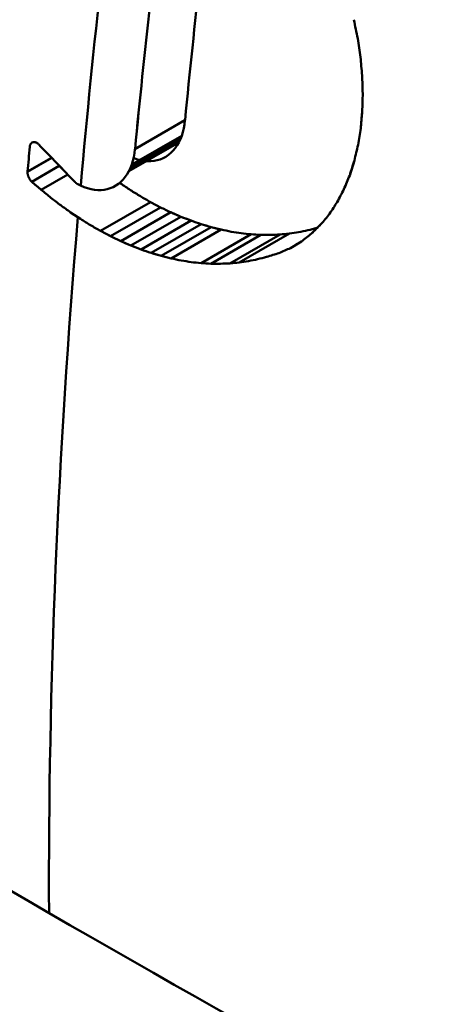
# Model space of a CAD drawing. Units: millimetres. Extents: x 0 to 3360, y 0 to 2376.
# Drawn here: x 2056 to 2062, y 1092 to 1106 of the extents above; entities that cross this region are included whole.
import ezdxf

# ---------------------------------------------------------------- set-up
doc = ezdxf.new("R2010")
doc.units = ezdxf.units.MM
doc.header["$LTSCALE"] = 8
doc.layers.add('Visible Edges(ISO)', color=7, linetype='Continuous', lineweight=50, true_color=0x262659)
doc.layers.add('Visible Tangent Edges(ISO)', color=7, linetype='Continuous', lineweight=50, true_color=0x1a1a3e)

msp = doc.modelspace()

# ---------------------------------------------------------------- linework, layer by layer
at = {"layer": 'Visible Edges(ISO)'}
for p, q in [((2061.29, 1105.392), (2061.33, 1105.126)), ((2061.355, 1104.354), (2061.333, 1104.111)), ((2058.829, 1104.226), (2058.116, 1103.814)), ((2058.822, 1104.167), (2058.812, 1104.111)), ((2058.829, 1104.226), (2058.822, 1104.167)), ((2058.798, 1104.057), (2058.782, 1104.006)), ((2058.812, 1104.111), (2058.798, 1104.057)), ((2056.619, 1103.864), (2056.621, 1103.871)), ((2056.621, 1103.871), (2056.624, 1103.879)), ((2056.624, 1103.879), (2056.627, 1103.885)), ((2056.627, 1103.885), (2056.631, 1103.891)), ((2056.631, 1103.891), (2056.635, 1103.897)), ((2056.635, 1103.897), (2056.639, 1103.902)), ((2056.639, 1103.902), (2056.644, 1103.906)), ((2056.644, 1103.906), (2056.65, 1103.909)), ((2056.65, 1103.909), (2056.655, 1103.912)), ((2056.655, 1103.912), (2056.661, 1103.914)), ((2056.661, 1103.914), (2056.668, 1103.915)), ((2056.668, 1103.915), (2056.674, 1103.916)), ((2056.674, 1103.916), (2056.681, 1103.916)), ((2056.681, 1103.916), (2056.688, 1103.915)), ((2056.688, 1103.915), (2056.695, 1103.913)), ((2056.695, 1103.913), (2056.702, 1103.911)), ((2056.702, 1103.911), (2056.709, 1103.908)), ((2056.709, 1103.908), (2056.716, 1103.904)), ((2056.716, 1103.904), (2056.723, 1103.899)), ((2056.723, 1103.899), (2056.73, 1103.894)), ((2056.73, 1103.894), (2056.737, 1103.888)), ((2056.737, 1103.888), (2056.743, 1103.882)), ((2058.741, 1103.911), (2058.028, 1103.5)), ((2058.05, 1103.546), (2058.763, 1103.957)), ((2058.763, 1103.957), (2058.05, 1103.546)), ((2058.069, 1103.595), (2058.782, 1104.006)), ((2058.741, 1103.911), (2058.716, 1103.869)), ((2058.763, 1103.957), (2058.741, 1103.911)), ((2058.763, 1103.957), (2058.741, 1103.911)), ((2058.782, 1104.006), (2058.763, 1103.957)), ((2058.782, 1104.006), (2058.763, 1103.957)), ((2056.617, 1103.847), (2056.618, 1103.856)), ((2056.618, 1103.856), (2056.619, 1103.864)), ((2058.099, 1103.7), (2058.109, 1103.756)), ((2058.109, 1103.756), (2058.116, 1103.814)), ((2058.592, 1103.732), (2058.555, 1103.707)), ((2058.626, 1103.761), (2058.592, 1103.732)), ((2058.659, 1103.793), (2058.626, 1103.761)), ((2058.688, 1103.829), (2058.659, 1103.793)), ((2058.716, 1103.869), (2058.688, 1103.829)), ((2056.93, 1103.689), (2056.585, 1103.49)), ((2056.586, 1103.496), (2056.926, 1103.692)), ((2058.05, 1103.546), (2058.069, 1103.595)), ((2058.05, 1103.546), (2058.069, 1103.595)), ((2058.069, 1103.595), (2058.086, 1103.646)), ((2058.086, 1103.646), (2058.099, 1103.7)), ((2058.104, 1103.685), (2058.096, 1103.689)), ((2058.153, 1103.668), (2058.104, 1103.685)), ((2058.183, 1103.66), (2058.153, 1103.668)), ((2058.297, 1103.643), (2058.279, 1103.645)), ((2058.344, 1103.643), (2058.297, 1103.643)), ((2058.389, 1103.648), (2058.344, 1103.643)), ((2058.433, 1103.656), (2058.389, 1103.648)), ((2058.475, 1103.669), (2058.433, 1103.656)), ((2058.516, 1103.686), (2058.475, 1103.669)), ((2058.555, 1103.707), (2058.516, 1103.686)), ((2061.243, 1103.653), (2061.176, 1103.441)), ((2056.585, 1103.49), (2056.586, 1103.496)), ((2056.585, 1103.49), (2056.586, 1103.496)), ((2056.585, 1103.484), (2056.585, 1103.49)), ((2056.585, 1103.477), (2056.585, 1103.484)), ((2056.586, 1103.471), (2056.585, 1103.477)), ((2056.586, 1103.464), (2056.586, 1103.471)), ((2056.587, 1103.458), (2056.586, 1103.464)), ((2056.589, 1103.451), (2056.587, 1103.458)), ((2056.59, 1103.444), (2056.589, 1103.451)), ((2056.645, 1103.351), (2057.037, 1103.577)), ((2057.159, 1103.451), (2056.781, 1103.233)), ((2057.976, 1103.418), (2058.003, 1103.457)), ((2058.003, 1103.457), (2058.028, 1103.5)), ((2058.028, 1103.5), (2058.05, 1103.546)), ((2058.028, 1103.5), (2058.05, 1103.546)), ((2056.592, 1103.438), (2056.59, 1103.444)), ((2056.594, 1103.431), (2056.592, 1103.438)), ((2056.596, 1103.424), (2056.594, 1103.431)), ((2056.599, 1103.418), (2056.596, 1103.424)), ((2056.602, 1103.411), (2056.599, 1103.418)), ((2056.605, 1103.405), (2056.602, 1103.411)), ((2056.608, 1103.399), (2056.605, 1103.405)), ((2056.611, 1103.393), (2056.608, 1103.399)), ((2056.615, 1103.387), (2056.611, 1103.393)), ((2056.619, 1103.381), (2056.615, 1103.387)), ((2056.623, 1103.375), (2056.619, 1103.381)), ((2056.627, 1103.37), (2056.623, 1103.375)), ((2056.631, 1103.365), (2056.627, 1103.37)), ((2056.636, 1103.36), (2056.631, 1103.365)), ((2056.64, 1103.355), (2056.636, 1103.36)), ((2056.645, 1103.351), (2056.64, 1103.355)), ((2056.781, 1103.233), (2056.645, 1103.351)), ((2057.263, 1103.344), (2057.264, 1103.343)), ((2057.264, 1103.343), (2057.265, 1103.341)), ((2057.265, 1103.341), (2057.267, 1103.34)), ((2057.267, 1103.34), (2057.268, 1103.339)), ((2057.268, 1103.339), (2057.269, 1103.338)), ((2057.269, 1103.338), (2057.27, 1103.337)), ((2057.27, 1103.337), (2057.271, 1103.336)), ((2057.271, 1103.336), (2057.273, 1103.335)), ((2057.273, 1103.335), (2057.274, 1103.334)), ((2057.274, 1103.334), (2057.275, 1103.333)), ((2057.275, 1103.333), (2057.276, 1103.332)), ((2057.276, 1103.332), (2057.278, 1103.331)), ((2057.278, 1103.331), (2057.279, 1103.33)), ((2057.279, 1103.33), (2057.28, 1103.329)), ((2057.28, 1103.329), (2057.282, 1103.328)), ((2057.282, 1103.328), (2057.283, 1103.327)), ((2057.283, 1103.327), (2057.284, 1103.326)), ((2057.284, 1103.326), (2057.285, 1103.325)), ((2057.285, 1103.325), (2057.287, 1103.324)), ((2057.287, 1103.324), (2057.288, 1103.323)), ((2057.288, 1103.323), (2057.289, 1103.323)), ((2057.289, 1103.323), (2057.291, 1103.322)), ((2057.291, 1103.322), (2057.292, 1103.321)), ((2057.292, 1103.321), (2057.293, 1103.32)), ((2057.293, 1103.32), (2057.342, 1103.296)), ((2057.842, 1103.296), (2057.879, 1103.321)), ((2057.879, 1103.321), (2057.914, 1103.349)), ((2057.914, 1103.349), (2057.946, 1103.382)), ((2057.946, 1103.382), (2057.976, 1103.418)), ((2057.342, 1103.296), (2057.342, 1103.295)), ((2057.342, 1103.295), (2057.392, 1103.274)), ((2057.392, 1103.274), (2057.441, 1103.257)), ((2057.441, 1103.257), (2057.49, 1103.245)), ((2057.49, 1103.245), (2057.538, 1103.236)), ((2057.538, 1103.236), (2057.585, 1103.232)), ((2057.585, 1103.232), (2057.632, 1103.232)), ((2057.632, 1103.232), (2057.677, 1103.237)), ((2057.677, 1103.237), (2057.721, 1103.245)), ((2057.721, 1103.245), (2057.763, 1103.258)), ((2057.763, 1103.258), (2057.804, 1103.275)), ((2057.804, 1103.275), (2057.842, 1103.296)), ((2057.626, 1102.65), (2058.337, 1103.06)), ((2058.337, 1103.06), (2058.481, 1102.985)), ((2057.303, 1102.845), (2057.199, 1102.914)), ((2058.481, 1102.985), (2057.769, 1102.574)), ((2057.914, 1102.504), (2058.625, 1102.915)), ((2058.625, 1102.915), (2058.77, 1102.852)), ((2057.34, 1102.82), (2057.303, 1102.845)), ((2058.058, 1102.441), (2058.77, 1102.852)), ((2058.77, 1102.852), (2058.058, 1102.441)), ((2058.915, 1102.796), (2058.203, 1102.385)), ((2058.77, 1102.852), (2058.915, 1102.796)), ((2057.769, 1102.574), (2057.626, 1102.65)), ((2058.347, 1102.336), (2059.059, 1102.747)), ((2058.491, 1102.293), (2059.203, 1102.704)), ((2059.203, 1102.704), (2058.491, 1102.293)), ((2059.346, 1102.668), (2058.634, 1102.257)), ((2059.059, 1102.747), (2059.203, 1102.704)), ((2059.203, 1102.704), (2059.346, 1102.668)), ((2060.317, 1102.612), (2059.603, 1102.2)), ((2060.183, 1102.599), (2060.317, 1102.612)), ((2060.767, 1102.744), (2060.633, 1102.612)), ((2060.706, 1102.693), (2060.707, 1102.693)), ((2060.707, 1102.693), (2060.707, 1102.693)), ((2060.707, 1102.693), (2060.707, 1102.693)), ((2060.707, 1102.693), (2060.707, 1102.693)), ((2060.707, 1102.693), (2060.707, 1102.693)), ((2060.707, 1102.693), (2060.707, 1102.693)), ((2060.707, 1102.693), (2060.707, 1102.693)), ((2060.707, 1102.693), (2060.708, 1102.693)), ((2060.708, 1102.693), (2060.708, 1102.693)), ((2060.708, 1102.693), (2060.708, 1102.693)), ((2060.708, 1102.693), (2060.708, 1102.693)), ((2060.708, 1102.693), (2060.709, 1102.693)), ((2060.709, 1102.693), (2060.709, 1102.693)), ((2058.058, 1102.441), (2057.914, 1102.504)), ((2059.058, 1102.191), (2059.77, 1102.602)), ((2059.909, 1102.594), (2059.197, 1102.183)), ((2059.469, 1102.187), (2060.183, 1102.599)), ((2059.77, 1102.602), (2059.909, 1102.594)), ((2060.488, 1102.499), (2060.333, 1102.406)), ((2058.203, 1102.385), (2058.058, 1102.441)), ((2058.491, 1102.293), (2058.347, 1102.336)), ((2058.634, 1102.257), (2058.491, 1102.293)), ((2059.197, 1102.183), (2059.058, 1102.191)), ((2059.603, 1102.2), (2059.469, 1102.187)), ((2059.993, 1102.28), (2059.992, 1102.28)), ((2059.992, 1102.28), (2059.992, 1102.28)), ((2059.992, 1102.28), (2059.992, 1102.28)), ((2059.992, 1102.28), (2059.992, 1102.28)), ((2059.994, 1102.281), (2059.993, 1102.281)), ((2059.993, 1102.281), (2059.993, 1102.28)), ((2059.993, 1102.28), (2059.993, 1102.28)), ((2059.993, 1102.28), (2059.993, 1102.28)), ((2059.993, 1102.28), (2059.993, 1102.28)), ((2059.995, 1102.281), (2059.994, 1102.281)), ((2059.994, 1102.281), (2059.994, 1102.281)), ((2059.994, 1102.281), (2059.994, 1102.281)), ((2059.994, 1102.281), (2059.994, 1102.281))]:
    msp.add_line(p, q, dxfattribs=at)
for centre, major_axis, ratio, start_param, end_param in [((2254.881, 1207.245), (-280, 0), 0.57735, 0.594007, 0.785398), ((2254.881, 1207.245), (280, 0), 0.57735, 3.7356, 3.926991), ((2265.151, 1207.589), (-300, 0), 0.57735, 0.594066, 0.97673), ((2265.151, 1207.589), (300, 0), 0.57735, 3.735659, 4.118323), ((2135.29, 1138.602), (-55.436, -96.018), 0.57735, 5.327812, 5.390473), ((2135.29, 1138.602), (55.436, 96.018), 0.57735, 2.186219, 2.248881), ((2136.06, 1138.235), (-54.993, -95.251), 0.57735, 5.336024, 5.379704), ((2135.795, 1138.397), (-54.753, -95.405), 0.575048, 5.334534, 5.378208), ((2135.854, 1138.278), (55.323, 96.082), 0.576312, 2.19526, 2.238583), ((2135.97, 1138.203), (55.429, 96.006), 0.57735, 2.195935, 2.239262), ((2238.012, 1175.743), (237.099, -118.497), 0.62913, 4.199696, 4.202747), ((2250.218, 1205.099), (248.809, -88.976), 0.7332, 4.117458, 4.120518), ((2254.881, 1207.245), (280, 0), 0.57735, 3.926991, 4.118382), ((2254.881, 1207.245), (-280, 0), 0.57735, 0.785398, 0.976789)]:
    msp.add_ellipse(centre, major_axis=major_axis, ratio=ratio, start_param=start_param, end_param=end_param, dxfattribs=at)
for points in [[(2061.236, 1105.658), (2061.254, 1105.569), (2061.272, 1105.48), (2061.29, 1105.392)], [(2061.29, 1105.392), (2061.303, 1105.303), (2061.316, 1105.215), (2061.33, 1105.126)], [(2061.33, 1105.126), (2061.338, 1105.039), (2061.346, 1104.951), (2061.354, 1104.864)], [(2061.354, 1104.864), (2061.356, 1104.778), (2061.359, 1104.692), (2061.362, 1104.606)], [(2061.362, 1104.606), (2061.36, 1104.522), (2061.358, 1104.438), (2061.355, 1104.354)], [(2061.355, 1104.354), (2061.348, 1104.273), (2061.34, 1104.192), (2061.333, 1104.111)], [(2061.333, 1104.111), (2061.321, 1104.033), (2061.308, 1103.955), (2061.296, 1103.877)], [(2061.296, 1103.877), (2061.278, 1103.802), (2061.26, 1103.728), (2061.243, 1103.653)], [(2056.586, 1103.496), (2056.596, 1103.613), (2056.606, 1103.73), (2056.617, 1103.847)], [(2061.243, 1103.653), (2061.22, 1103.583), (2061.198, 1103.512), (2061.176, 1103.441)], [(2056.781, 1103.233), (2056.736, 1103.272), (2056.69, 1103.311), (2056.645, 1103.351)], [(2057.896, 1103.335), (2057.901, 1103.332), (2057.906, 1103.328), (2057.91, 1103.325)], [(2057.91, 1103.325), (2057.957, 1103.294), (2058.004, 1103.262), (2058.051, 1103.231)], [(2061.176, 1103.441), (2061.148, 1103.376), (2061.121, 1103.31), (2061.094, 1103.244)], [(2056.919, 1103.121), (2056.873, 1103.158), (2056.827, 1103.196), (2056.781, 1103.233)], [(2058.051, 1103.231), (2058.099, 1103.201), (2058.146, 1103.172), (2058.194, 1103.143)], [(2061.094, 1103.244), (2061.062, 1103.183), (2061.03, 1103.122), (2060.998, 1103.061)], [(2057.058, 1103.015), (2057.012, 1103.05), (2056.965, 1103.086), (2056.919, 1103.121)], [(2058.194, 1103.143), (2058.242, 1103.115), (2058.289, 1103.088), (2058.337, 1103.06)], [(2058.337, 1103.06), (2058.385, 1103.035), (2058.433, 1103.01), (2058.481, 1102.985)], [(2060.998, 1103.061), (2060.962, 1103.006), (2060.926, 1102.95), (2060.889, 1102.894)], [(2057.199, 1102.914), (2057.152, 1102.948), (2057.105, 1102.981), (2057.058, 1103.015)], [(2058.481, 1102.985), (2058.529, 1102.961), (2058.577, 1102.938), (2058.625, 1102.915)], [(2058.625, 1102.915), (2058.674, 1102.894), (2058.722, 1102.873), (2058.77, 1102.852)], [(2060.889, 1102.894), (2060.849, 1102.844), (2060.808, 1102.794), (2060.767, 1102.744)], [(2057.303, 1102.845), (2057.018, 1099.486), (2056.879, 1096.178), (2056.891, 1092.935)], [(2056.891, 1092.935), (2056.879, 1096.178), (2057.018, 1099.486), (2057.303, 1102.845)], [(2057.482, 1102.732), (2057.435, 1102.761), (2057.387, 1102.791), (2057.34, 1102.82)], [(2058.77, 1102.852), (2058.818, 1102.834), (2058.866, 1102.815), (2058.915, 1102.796)], [(2058.915, 1102.796), (2058.963, 1102.78), (2059.011, 1102.763), (2059.059, 1102.747)], [(2057.626, 1102.65), (2057.578, 1102.677), (2057.53, 1102.704), (2057.482, 1102.732)], [(2057.769, 1102.574), (2057.721, 1102.599), (2057.673, 1102.624), (2057.626, 1102.65)], [(2059.059, 1102.747), (2059.107, 1102.732), (2059.155, 1102.718), (2059.203, 1102.704)], [(2059.203, 1102.704), (2059.25, 1102.692), (2059.298, 1102.68), (2059.346, 1102.668)], [(2059.346, 1102.668), (2059.393, 1102.659), (2059.441, 1102.649), (2059.488, 1102.639)], [(2059.488, 1102.639), (2059.535, 1102.632), (2059.582, 1102.625), (2059.63, 1102.617)], [(2059.63, 1102.617), (2059.676, 1102.612), (2059.723, 1102.607), (2059.77, 1102.602)], [(2060.183, 1102.599), (2060.227, 1102.604), (2060.272, 1102.608), (2060.317, 1102.612)], [(2060.317, 1102.612), (2060.361, 1102.619), (2060.405, 1102.625), (2060.449, 1102.632)], [(2060.449, 1102.632), (2060.492, 1102.641), (2060.535, 1102.65), (2060.579, 1102.659)], [(2060.633, 1102.612), (2060.585, 1102.575), (2060.537, 1102.537), (2060.488, 1102.499)], [(2060.579, 1102.659), (2060.621, 1102.67), (2060.664, 1102.681), (2060.706, 1102.693)], [(2060.767, 1102.744), (2060.723, 1102.7), (2060.678, 1102.656), (2060.633, 1102.612)], [(2060.709, 1102.693), (2060.712, 1102.694), (2060.715, 1102.695), (2060.719, 1102.696)], [(2057.914, 1102.504), (2057.866, 1102.527), (2057.817, 1102.551), (2057.769, 1102.574)], [(2058.058, 1102.441), (2058.01, 1102.462), (2057.962, 1102.483), (2057.914, 1102.504)], [(2059.77, 1102.602), (2059.817, 1102.6), (2059.863, 1102.597), (2059.909, 1102.594)], [(2059.909, 1102.594), (2059.955, 1102.594), (2060.001, 1102.594), (2060.047, 1102.593)], [(2060.047, 1102.593), (2060.092, 1102.595), (2060.137, 1102.597), (2060.183, 1102.599)], [(2060.488, 1102.499), (2060.437, 1102.468), (2060.385, 1102.437), (2060.333, 1102.406)], [(2058.203, 1102.385), (2058.155, 1102.404), (2058.107, 1102.423), (2058.058, 1102.441)], [(2058.347, 1102.336), (2058.299, 1102.352), (2058.251, 1102.369), (2058.203, 1102.385)], [(2058.491, 1102.293), (2058.443, 1102.307), (2058.395, 1102.321), (2058.347, 1102.336)], [(2060.168, 1102.333), (2060.11, 1102.316), (2060.052, 1102.298), (2059.995, 1102.281)], [(2060.333, 1102.406), (2060.278, 1102.382), (2060.223, 1102.358), (2060.168, 1102.333)], [(2058.634, 1102.257), (2058.586, 1102.269), (2058.538, 1102.281), (2058.491, 1102.293)], [(2058.776, 1102.228), (2058.728, 1102.238), (2058.681, 1102.248), (2058.634, 1102.257)], [(2058.917, 1102.206), (2058.87, 1102.213), (2058.823, 1102.221), (2058.776, 1102.228)], [(2059.058, 1102.191), (2059.011, 1102.196), (2058.964, 1102.201), (2058.917, 1102.206)], [(2059.197, 1102.183), (2059.15, 1102.186), (2059.104, 1102.188), (2059.058, 1102.191)], [(2059.469, 1102.187), (2059.424, 1102.186), (2059.379, 1102.184), (2059.334, 1102.182)], [(2059.603, 1102.2), (2059.559, 1102.196), (2059.514, 1102.192), (2059.469, 1102.187)], [(2059.735, 1102.22), (2059.691, 1102.213), (2059.647, 1102.207), (2059.603, 1102.2)], [(2059.864, 1102.247), (2059.821, 1102.238), (2059.778, 1102.229), (2059.735, 1102.22)], [(2059.992, 1102.28), (2059.949, 1102.269), (2059.907, 1102.258), (2059.864, 1102.247)], [(2059.334, 1102.182), (2059.288, 1102.182), (2059.242, 1102.182), (2059.197, 1102.183)]]:
    msp.add_open_spline(points, degree=3, dxfattribs=at)
at = {"layer": 'Visible Tangent Edges(ISO)'}
for centre, major_axis, start_param, end_param in [((2265.151, 1212.488), (-296, 0), 0.594066, 0.97673), ((2265.151, 1209.222), (300, 0), 3.735659, 4.118323)]:
    msp.add_ellipse(centre, major_axis=major_axis, ratio=0.57735, start_param=start_param, end_param=end_param, dxfattribs=at)

doc.saveas('drawing.dxf')
